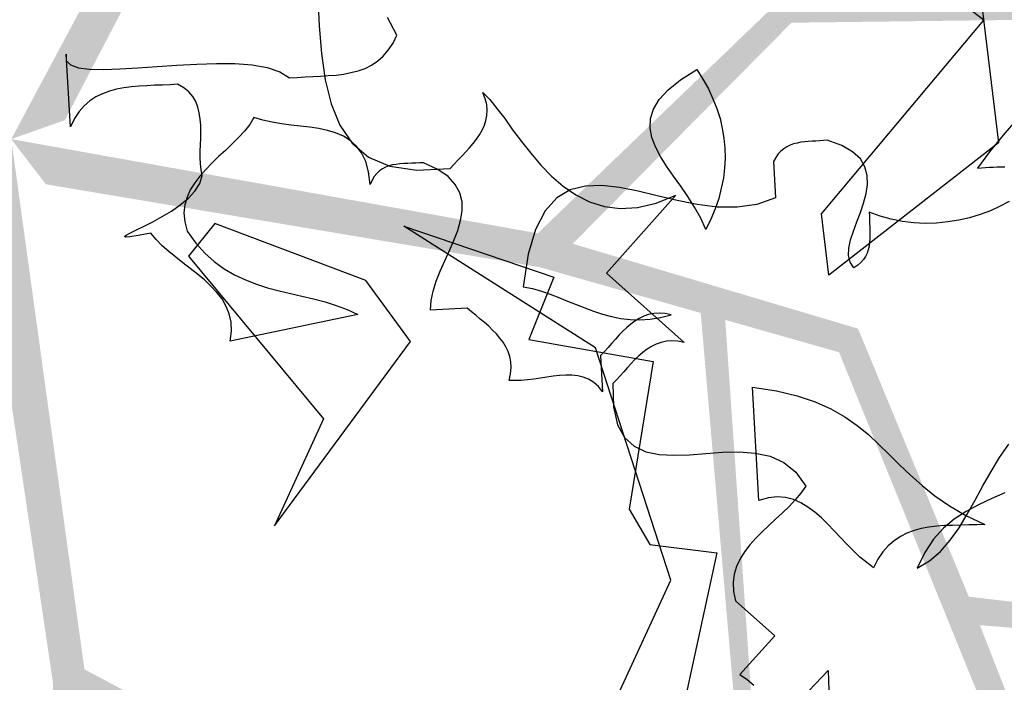
# Model space of a CAD drawing. Units: inches. Extents: x 684757 to 747616, y -439600 to -393414.
# Drawn here: x 687433 to 687621, y -421621 to -421494 of the extents above; entities that cross this region are included whole.
import ezdxf

# ---------------------------------------------------------------- set-up
doc = ezdxf.new("R2010")
doc.units = ezdxf.units.IN
doc.header["$MEASUREMENT"] = 0
doc.layers.add('freecads.com', color=7, linetype='Continuous')

msp = doc.modelspace()

# ---------------------------------------------------------------- hatches: boundary and pattern name
at = {"layer": 'freecads.com'}
h = msp.add_hatch(color=256, dxfattribs=at)
h.paths.add_polyline_path([(687485.56, -421428.32), (687503.47, -421401.61), (687581.41, -421419.68), (687652.36, -421395.47), (687724.17, -421400.66), (687788.39, -421375.18), (687724.11, -421399.07), (687655.87, -421393.85), (687723.3, -421362.62), (687770.99, -421337.43), (687652.47, -421393.45), (687581.86, -421416.46), (687506.2, -421397.54), (687518.82, -421378.72), (687646.23, -421369.52), (687721.45, -421336.69), (687764.98, -421326.47), (687720.71, -421334.95), (687650.8, -421362.73), (687675.91, -421325.44), (687746.16, -421296.74), (687713.78, -421307.28), (687674.85, -421324.57), (687644.57, -421365.21), (687571.03, -421369.53), (687515.66, -421373.86), (687483.29, -421420.84), (687455.99, -421367.88), (687470.31, -421321.86), (687539.9, -421313.17), (687550.14, -421258.97), (687550.65, -421255.8), (687528.65, -421217.96), (687532.1, -421187.1), (687526.91, -421218.22), (687548.53, -421257.13), (687537.29, -421310.74), (687471.27, -421318.99), (687460.99, -421281.24), (687482.99, -421260.78), (687493.73, -421196.35), (687510.09, -421140.7), (687491.43, -421197.47), (687481.05, -421259.73), (687460.74, -421279.24), (687460.47, -421190.73), (687463.52, -421133.85), (687458.56, -421192.29), (687458.56, -421281.34), (687468.07, -421319.38), (687451.63, -421369.53), (687479.32, -421426.6), (687430.98, -421516.98), (687441.26, -421513.35)])
h.paths.add_polyline_path([(687602.33, -421307.95), (687648.38, -421289.54), (687686.06, -421280.66), (687686.1, -421280.48), (687647.17, -421287.39), (687602.89, -421304.6), (687578.79, -421255.8), (687588, -421220), (687606.42, -421209.26), (687639.59, -421193.99), (687604.77, -421207.85), (687586.6, -421219.09), (687576.22, -421256.27), (687600.45, -421305.55), (687571.03, -421369.53), (687576.89, -421369.19)], flags=17)
h = msp.add_hatch(color=256, dxfattribs=at)
h.paths.add_polyline_path([(687532.17, -421541.49), (687563.11, -421550.27), (687570.01, -421629.98), (687614.96, -421689.97), (687632.21, -421759.87), (687676.29, -421813.07), (687633.7, -421759.32), (687617.59, -421692.81), (687668.13, -421747.29), (687706.82, -421784.87), (687616.92, -421689.45), (687573.21, -421629.41), (687567.82, -421551.61), (687589.62, -421557.8), (687637.75, -421676.12), (687692.21, -421737.51), (687715.38, -421775.75), (687693.64, -421736.27), (687645.61, -421678.37), (687688.84, -421690.73), (687737.85, -421748.68), (687717.81, -421721.14), (687689.34, -421689.46), (687641.33, -421673.21), (687614.49, -421604.61), (687593.27, -421553.28), (687538.59, -421537.02), (687580.52, -421494.69), (687628.71, -421494.09), (687658.48, -421557.59), (687713.19, -421550.57), (687716.37, -421550.08), (687745.56, -421517.46), (687775.97, -421511.21), (687744.76, -421515.89), (687714.44, -421548.48), (687659.98, -421554.35), (687631.74, -421494.11), (687664.46, -421472.67), (687690.72, -421487.27), (687755.31, -421477.58), (687813.29, -421475.93), (687753.54, -421475.74), (687691.12, -421485.1), (687666.28, -421471.82), (687750.38, -421444.21), (687805.41, -421429.53), (687748.31, -421442.87), (687663.61, -421470.39), (687630.37, -421491.19), (687577.6, -421491.06), (687531.88, -421535.02), (687430.98, -421516.98), (687437.61, -421525.63)])
h.paths.add_polyline_path([(687682.73, -421615.34), (687714.47, -421653.45), (687734.56, -421686.54), (687734.75, -421686.53), (687716.14, -421651.64), (687686.09, -421614.84), (687725.06, -421576.84), (687761.95, -421574.54), (687777.86, -421588.74), (687802.64, -421615.57), (687778.69, -421586.74), (687762.39, -421572.93), (687723.82, -421574.55), (687684.43, -421612.81), (687614.49, -421604.61), (687616.63, -421610.07)], flags=17)
h = msp.add_hatch(color=256, dxfattribs=at)
h.paths.add_polyline_path([(687438.94, -421620.79), (687440.15, -421652.93), (687366.48, -421684.12), (687323.31, -421745.41), (687262.17, -421783.42), (687225.19, -421841.78), (687263.15, -421784.67), (687321.43, -421748.79), (687285.23, -421813.69), (687261.45, -421862.1), (687324.41, -421747.11), (687368.01, -421686.99), (687440.34, -421657.82), (687441.19, -421680.47), (687343.53, -421762.8), (687301.97, -421833.57), (687272.76, -421867.43), (687303.59, -421834.55), (687343.82, -421770.97), (687345.42, -421815.91), (687305.46, -421880.42), (687325.46, -421852.86), (687346.79, -421815.99), (687347.4, -421765.31), (687404.36, -421718.59), (687446.61, -421682.54), (687445.18, -421625.51), (687498.4, -421652.3), (687513.86, -421697.96), (687462.67, -421745.89), (687486.25, -421795.76), (687487.7, -421798.62), (687527.74, -421816.3), (687543.09, -421843.3), (687528.99, -421815.06), (687488.62, -421796.3), (687466.21, -421746.32), (687514.77, -421700.84), (687545.28, -421725.34), (687539.5, -421754.82), (687568.68, -421813.26), (687588.16, -421867.9), (687569.88, -421811), (687541.69, -421754.54), (687546.65, -421726.81), (687598.9, -421798.26), (687629.86, -421846.06), (687599.53, -421795.87), (687547.19, -421723.83), (687517.13, -421698.64), (687500.95, -421648.41), (687445.01, -421618.52), (687430.98, -421516.98), (687424.81, -421525.96)])
h.paths.add_polyline_path([(687415.23, -421786.8), (687388.8, -421828.77), (687363.53, -421858.1), (687363.61, -421858.27), (687391.04, -421829.79), (687416.75, -421789.84), (687464.93, -421815.17), (687478.52, -421849.54), (687469.93, -421869.05), (687452.07, -421900.91), (687472.09, -421869.23), (687480.18, -421849.45), (687466.73, -421813.27), (687418.16, -421787.64), (687404.36, -421718.59), (687399.82, -421722.31)], flags=17)

# ---------------------------------------------------------------- linework, layer by layer
for p, q in [((687615.9, -421482.53), (687620.21, -421517.67)), ((687617.35, -421494.23), (687604.16, -421483.98)), ((687489.71, -421489.85), (687489.99, -421495.29)), ((687504.89, -421497.09), (687503.09, -421493.68)), ((687586.24, -421531.32), (687617.35, -421494.23)), ((687489.99, -421495.29), (687490.45, -421500.61)), ((687503.25, -421499.94), (687504.15, -421498.61)), ((687504.15, -421498.61), (687504.89, -421497.09)), ((687441.54, -421500.69), (687441.54, -421501.9)), ((687442.33, -421514.62), (687441.54, -421500.69)), ((687490.45, -421500.61), (687491.16, -421505.62)), ((687502.27, -421501.08), (687503.25, -421499.94)), ((687441.54, -421501.9), (687442.33, -421502.76)), ((687462.71, -421502.84), (687466.55, -421502.6)), ((687466.55, -421502.6), (687470.3, -421502.49)), ((687470.3, -421502.49), (687473.86, -421502.53)), ((687473.86, -421502.53), (687477.15, -421502.76)), ((687500.04, -421502.8), (687501.22, -421502.02)), ((687501.22, -421502.02), (687502.27, -421501.08)), ((687442.33, -421502.76), (687443.85, -421503.31)), ((687443.85, -421503.31), (687446, -421503.58)), ((687446, -421503.58), (687448.7, -421503.66)), ((687448.7, -421503.66), (687451.8, -421503.54)), ((687451.8, -421503.54), (687455.24, -421503.35)), ((687455.24, -421503.35), (687458.92, -421503.07)), ((687458.92, -421503.07), (687462.71, -421502.84)), ((687477.15, -421502.76), (687480.05, -421503.27)), ((687480.05, -421503.27), (687482.47, -421504.09)), ((687482.47, -421504.09), (687484.31, -421505.26)), ((687493.23, -421504.72), (687494.68, -421504.52)), ((687494.68, -421504.52), (687496.09, -421504.25)), ((687496.09, -421504.25), (687497.46, -421503.9)), ((687497.46, -421503.9), (687498.79, -421503.43)), ((687498.79, -421503.43), (687500.04, -421502.8)), ((687559.24, -421505.62), (687562.37, -421503.66)), ((687562.37, -421503.66), (687563.55, -421505.5)), ((687484.31, -421505.26), (687485.8, -421505.15)), ((687485.8, -421505.15), (687487.29, -421505.07)), ((687487.29, -421505.07), (687488.77, -421504.99)), ((687488.77, -421504.99), (687490.26, -421504.91)), ((687490.26, -421504.91), (687491.75, -421504.83)), ((687491.16, -421505.62), (687492.29, -421510.23)), ((687491.75, -421504.83), (687493.23, -421504.72)), ((687556.86, -421507.53), (687559.24, -421505.62)), ((687563.55, -421505.5), (687564.6, -421507.38)), ((687448.47, -421508.28), (687447.22, -421508.86)), ((687449.8, -421507.77), (687448.47, -421508.28)), ((687451.13, -421507.42), (687449.8, -421507.77)), ((687452.58, -421507.14), (687451.13, -421507.42)), ((687454.03, -421506.95), (687452.58, -421507.14)), ((687455.47, -421506.83), (687454.03, -421506.95)), ((687456.96, -421506.75), (687455.47, -421506.83)), ((687458.45, -421506.67), (687456.96, -421506.75)), ((687459.97, -421506.63), (687458.45, -421506.67)), ((687461.42, -421506.56), (687459.97, -421506.63)), ((687462.87, -421506.48), (687461.42, -421506.56)), ((687464.08, -421507.14), (687462.87, -421506.48)), ((687465.02, -421507.93), (687464.08, -421507.14)), ((687465.76, -421508.83), (687465.02, -421507.93)), ((687521.37, -421508.08), (687522.7, -421509.41)), ((687521.84, -421509.26), (687521.37, -421508.08)), ((687555.13, -421509.41), (687556.86, -421507.53)), ((687564.6, -421507.38), (687565.46, -421509.26)), ((687446.04, -421509.65), (687444.99, -421510.59)), ((687447.22, -421508.86), (687446.04, -421509.65)), ((687466.35, -421509.8), (687465.76, -421508.83)), ((687466.74, -421510.86), (687466.35, -421509.8)), ((687522.11, -421510.35), (687521.84, -421509.26)), ((687522.7, -421509.41), (687524.07, -421511.1)), ((687554.04, -421511.25), (687555.13, -421509.41)), ((687565.46, -421509.26), (687566.21, -421511.13)), ((687444.01, -421511.72), (687443.11, -421513.05)), ((687444.99, -421510.59), (687444.01, -421511.72)), ((687467.02, -421511.96), (687466.74, -421510.86)), ((687467.21, -421513.13), (687467.02, -421511.96)), ((687492.29, -421510.23), (687493.94, -421514.3)), ((687522.19, -421511.41), (687522.11, -421510.35)), ((687522.15, -421512.43), (687522.19, -421511.41)), ((687524.07, -421511.1), (687525.55, -421513.05)), ((687553.49, -421513.05), (687554.04, -421511.25)), ((687566.21, -421511.13), (687566.83, -421513.05)), ((687443.11, -421513.05), (687442.33, -421514.62)), ((687467.29, -421514.34), (687467.21, -421513.13)), ((687477.5, -421512.86), (687476.68, -421514.19)), ((687479.22, -421513.36), (687477.5, -421512.86)), ((687480.99, -421513.76), (687479.22, -421513.36)), ((687482.79, -421514.07), (687480.99, -421513.76)), ((687521.68, -421514.34), (687521.95, -421513.4)), ((687521.95, -421513.4), (687522.15, -421512.43)), ((687525.55, -421513.05), (687527.08, -421515.2)), ((687553.45, -421514.89), (687553.49, -421513.05)), ((687566.83, -421513.05), (687567.26, -421514.93)), ((687623.85, -421513.01), (687621.07, -421516.22)), ((687467.29, -421515.56), (687467.29, -421514.34)), ((687467.29, -421516.81), (687467.29, -421515.56)), ((687475.66, -421515.48), (687474.53, -421516.69)), ((687476.68, -421514.19), (687475.66, -421515.48)), ((687484.62, -421514.3), (687482.79, -421514.07)), ((687486.42, -421514.5), (687484.62, -421514.3)), ((687488.22, -421514.7), (687486.42, -421514.5)), ((687489.95, -421514.97), (687488.22, -421514.7)), ((687491.59, -421515.32), (687489.95, -421514.97)), ((687493.15, -421515.79), (687491.59, -421515.32)), ((687494.64, -421516.42), (687493.15, -421515.79)), ((687493.94, -421514.3), (687496.29, -421517.75)), ((687520.74, -421516.14), (687521.25, -421515.28)), ((687521.25, -421515.28), (687521.68, -421514.34)), ((687527.08, -421515.2), (687528.76, -421517.43)), ((687553.77, -421516.69), (687553.45, -421514.89)), ((687567.26, -421514.93), (687567.58, -421516.81)), ((687467.25, -421518.06), (687467.29, -421516.81)), ((687474.53, -421516.69), (687473.28, -421517.94)), ((687495.93, -421517.24), (687494.64, -421516.42)), ((687497.11, -421518.29), (687495.93, -421517.24)), ((687496.29, -421517.75), (687499.45, -421520.41)), ((687519.53, -421517.83), (687520.15, -421517)), ((687520.15, -421517), (687520.74, -421516.14)), ((687528.76, -421517.43), (687530.56, -421519.7)), ((687554.47, -421518.49), (687553.77, -421516.69)), ((687567.58, -421516.81), (687567.77, -421518.73)), ((687581.59, -421517.75), (687580.92, -421517.9)), ((687582.29, -421517.59), (687581.59, -421517.75)), ((687582.99, -421517.51), (687582.29, -421517.59)), ((687583.74, -421517.43), (687582.99, -421517.51)), ((687584.48, -421517.39), (687583.74, -421517.43)), ((687585.19, -421517.36), (687584.48, -421517.39)), ((687585.93, -421517.32), (687585.19, -421517.36)), ((687586.63, -421517.24), (687585.93, -421517.32)), ((687587.34, -421517.2), (687586.63, -421517.24)), ((687590.16, -421518.18), (687587.34, -421517.2)), ((687620.21, -421517.67), (687587.69, -421543.06)), ((687621.07, -421516.22), (687618.48, -421519.39)), ((687467.21, -421519.27), (687467.25, -421518.06)), ((687467.21, -421520.53), (687467.21, -421519.27)), ((687472.03, -421519.16), (687470.73, -421520.33)), ((687473.28, -421517.94), (687472.03, -421519.16)), ((687498.12, -421519.63), (687497.11, -421518.29)), ((687498.91, -421521.27), (687498.12, -421519.63)), ((687517.38, -421520.21), (687518.12, -421519.43)), ((687518.12, -421519.43), (687518.82, -421518.65)), ((687518.82, -421518.65), (687519.53, -421517.83)), ((687555.41, -421520.33), (687554.47, -421518.49)), ((687567.77, -421518.73), (687567.81, -421520.6)), ((687578.46, -421519.27), (687577.99, -421519.82)), ((687579.04, -421518.84), (687578.46, -421519.27)), ((687579.63, -421518.45), (687579.04, -421518.84)), ((687580.26, -421518.14), (687579.63, -421518.45)), ((687580.92, -421517.9), (687580.26, -421518.14)), ((687592.23, -421519.39), (687590.16, -421518.18)), ((687593.72, -421520.76), (687592.23, -421519.39)), ((687618.48, -421519.39), (687616.18, -421522.56)), ((687467.25, -421521.7), (687467.21, -421520.53)), ((687470.73, -421520.33), (687469.48, -421521.54)), ((687499.45, -421523.26), (687498.91, -421521.27)), ((687499.45, -421520.41), (687503.56, -421522.17)), ((687515.85, -421521.78), (687516.59, -421520.99)), ((687516.59, -421520.99), (687517.38, -421520.21)), ((687530.56, -421519.7), (687532.48, -421521.97)), ((687556.58, -421522.17), (687555.41, -421520.33)), ((687567.81, -421520.6), (687567.7, -421522.52)), ((687577.52, -421520.49), (687577.09, -421521.27)), ((687577.09, -421521.27), (687577.48, -421528.23)), ((687577.99, -421519.82), (687577.52, -421520.49)), ((687594.58, -421522.29), (687593.72, -421520.76)), ((687468.27, -421522.79), (687467.13, -421524.05)), ((687467.41, -421522.87), (687467.25, -421521.7)), ((687467.6, -421523.97), (687467.41, -421522.87)), ((687469.48, -421521.54), (687468.27, -421522.79)), ((687499.77, -421525.65), (687499.45, -421523.26)), ((687501.57, -421523.07), (687501.02, -421523.58)), ((687502.12, -421522.68), (687501.57, -421523.07)), ((687502.74, -421522.36), (687502.12, -421522.68)), ((687503.37, -421522.13), (687502.74, -421522.36)), ((687504.07, -421521.93), (687503.37, -421522.13)), ((687503.56, -421522.17), (687508.73, -421522.95)), ((687504.78, -421521.82), (687504.07, -421521.93)), ((687505.48, -421521.7), (687504.78, -421521.82)), ((687506.22, -421521.66), (687505.48, -421521.7)), ((687507.01, -421521.62), (687506.22, -421521.66)), ((687507.75, -421521.58), (687507.01, -421521.62)), ((687508.53, -421521.58), (687507.75, -421521.58)), ((687509.28, -421521.54), (687508.53, -421521.58)), ((687508.73, -421522.95), (687515.11, -421522.6)), ((687510.02, -421521.54), (687509.28, -421521.54)), ((687512.72, -421522.79), (687510.02, -421521.54)), ((687514.71, -421524.16), (687512.72, -421522.79)), ((687515.11, -421522.6), (687515.85, -421521.78)), ((687532.48, -421521.97), (687534.55, -421524.09)), ((687557.91, -421524.09), (687556.58, -421522.17)), ((687567.7, -421522.52), (687567.46, -421524.44)), ((687595.01, -421523.93), (687594.58, -421522.29)), ((687616.18, -421522.56), (687616.96, -421522.48)), ((687616.96, -421522.48), (687617.7, -421522.44)), ((687617.7, -421522.44), (687618.45, -421522.36)), ((687618.45, -421522.36), (687619.19, -421522.33)), ((687619.19, -421522.33), (687619.93, -421522.29)), ((687619.93, -421522.29), (687620.68, -421522.29)), ((687620.68, -421522.29), (687621.38, -421522.29)), ((687467.13, -421524.05), (687466.16, -421525.34)), ((687467.13, -421525.46), (687467.6, -421523.97)), ((687500.16, -421524.83), (687499.77, -421525.65)), ((687500.55, -421524.13), (687500.16, -421524.83)), ((687501.02, -421523.58), (687500.55, -421524.13)), ((687516.08, -421525.65), (687514.71, -421524.16)), ((687534.55, -421524.09), (687536.78, -421526)), ((687559.28, -421526), (687557.91, -421524.09)), ((687567.46, -421524.44), (687567.07, -421526.39)), ((687595.09, -421525.65), (687595.01, -421523.93)), ((687465.3, -421526.67), (687464.67, -421528.08)), ((687464.94, -421528.31), (687466.19, -421526.94)), ((687466.16, -421525.34), (687465.3, -421526.67)), ((687466.19, -421526.94), (687467.13, -421525.46)), ((687516.98, -421527.26), (687516.08, -421525.65)), ((687538.11, -421526.71), (687535.57, -421528.23)), ((687536.78, -421526), (687539.21, -421527.65)), ((687541.01, -421526), (687538.11, -421526.71)), ((687544.18, -421525.89), (687541.01, -421526)), ((687547.54, -421526.28), (687544.18, -421525.89)), ((687551.1, -421526.98), (687547.54, -421526.28)), ((687554.78, -421527.84), (687551.1, -421526.98)), ((687560.65, -421527.96), (687559.28, -421526)), ((687567.07, -421526.39), (687566.56, -421528.35)), ((687594.81, -421527.41), (687595.09, -421525.65)), ((687463.38, -421529.56), (687464.94, -421528.31)), ((687464.67, -421528.08), (687464.24, -421529.56)), ((687517.38, -421528.98), (687516.98, -421527.26)), ((687517.41, -421530.74), (687517.38, -421528.98)), ((687535.57, -421528.23), (687533.3, -421530.7)), ((687539.21, -421527.65), (687541.83, -421528.98)), ((687541.83, -421528.98), (687544.65, -421529.88)), ((687558.38, -421527.72), (687545.04, -421542.63)), ((687554.59, -421529.25), (687558.38, -421527.72)), ((687558.58, -421528.74), (687554.78, -421527.84)), ((687562.41, -421529.52), (687558.58, -421528.74)), ((687561.94, -421529.99), (687560.65, -421527.96)), ((687566.56, -421528.35), (687565.86, -421530.31)), ((687577.48, -421528.23), (687573.88, -421529.49)), ((687594.3, -421529.25), (687594.81, -421527.41)), ((687622.24, -421528.9), (687620.48, -421529.84)), ((687459.9, -421531.83), (687461.7, -421530.78)), ((687461.7, -421530.78), (687463.38, -421529.56)), ((687464.24, -421529.56), (687464.08, -421531.13)), ((687517.1, -421532.58), (687517.41, -421530.74)), ((687533.3, -421530.7), (687531.46, -421534.26)), ((687544.65, -421529.88), (687547.7, -421530.27)), ((687547.7, -421530.27), (687551.03, -421530.07)), ((687551.03, -421530.07), (687554.59, -421529.25)), ((687563.16, -421532.11), (687561.94, -421529.99)), ((687566.29, -421529.99), (687562.41, -421529.52)), ((687565.86, -421530.31), (687565.07, -421532.3)), ((687570.12, -421530.03), (687566.29, -421529.99)), ((687573.88, -421529.49), (687570.12, -421530.03)), ((687593.72, -421531.05), (687594.3, -421529.25)), ((687595.4, -421530.97), (687595.44, -421531.68)), ((687597.51, -421531.72), (687595.4, -421530.97)), ((687618.64, -421530.7), (687616.68, -421531.44)), ((687620.48, -421529.84), (687618.64, -421530.7)), ((687456.45, -421533.67), (687458.13, -421532.81)), ((687458.13, -421532.81), (687459.9, -421531.83)), ((687464.08, -421531.13), (687464.24, -421532.81)), ((687464.24, -421532.81), (687464.71, -421534.61)), ((687516.55, -421534.46), (687517.1, -421532.58)), ((687564.1, -421534.3), (687563.16, -421532.11)), ((687565.07, -421532.3), (687564.1, -421534.3)), ((687587.69, -421543.06), (687586.24, -421531.32)), ((687592.39, -421534.61), (687593.01, -421532.85)), ((687593.01, -421532.85), (687593.72, -421531.05)), ((687595.44, -421531.68), (687595.44, -421532.38)), ((687595.44, -421532.38), (687595.48, -421533.12)), ((687599.62, -421532.34), (687597.51, -421531.72)), ((687601.78, -421532.73), (687599.62, -421532.34)), ((687603.97, -421533.01), (687601.78, -421532.73)), ((687610.46, -421532.85), (687608.31, -421533.05)), ((687612.58, -421532.5), (687610.46, -421532.85)), ((687614.65, -421532.03), (687612.58, -421532.5)), ((687616.68, -421531.44), (687614.65, -421532.03)), ((687453.83, -421534.96), (687455, -421534.38)), ((687455, -421534.38), (687456.45, -421533.67)), ((687464.71, -421534.61), (687466.35, -421536.88)), ((687470.03, -421533.12), (687464.98, -421539.39)), ((687498.95, -421544.08), (687470.03, -421533.12)), ((687506.22, -421533.67), (687506.22, -421533.67)), ((687542.97, -421556.95), (687506.22, -421533.67)), ((687506.22, -421533.67), (687534.98, -421543.42)), ((687515.81, -421536.37), (687516.55, -421534.46)), ((687531.46, -421534.26), (687530.05, -421539.03)), ((687564.1, -421534.3), (687564.1, -421534.3)), ((687591.84, -421536.29), (687592.39, -421534.61)), ((687595.48, -421533.12), (687595.52, -421533.87)), ((687595.52, -421533.87), (687595.56, -421534.61)), ((687595.56, -421534.61), (687595.56, -421535.32)), ((687606.16, -421533.12), (687603.97, -421533.01)), ((687608.31, -421533.05), (687606.16, -421533.12)), ((687452.66, -421535.63), (687453.01, -421535.39)), ((687452.85, -421535.75), (687452.66, -421535.63)), ((687453.71, -421535.67), (687452.85, -421535.75)), ((687453.01, -421535.39), (687453.83, -421534.96)), ((687455.32, -421535.43), (687453.71, -421535.67)), ((687457.74, -421535), (687455.32, -421535.43)), ((687458.76, -421536.22), (687457.74, -421535)), ((687459.9, -421537.39), (687458.76, -421536.22)), ((687514.95, -421538.33), (687515.81, -421536.37)), ((687591.52, -421537.86), (687591.84, -421536.29)), ((687595.56, -421536.06), (687595.48, -421536.76)), ((687595.56, -421535.32), (687595.56, -421536.06)), ((687461.19, -421538.52), (687459.9, -421537.39)), ((687466.35, -421536.88), (687468.07, -421538.8)), ((687514.05, -421540.29), (687514.95, -421538.33)), ((687591.45, -421539.27), (687591.52, -421537.86)), ((687595.24, -421538.17), (687595.01, -421538.84)), ((687595.4, -421537.47), (687595.24, -421538.17)), ((687595.48, -421536.76), (687595.4, -421537.47)), ((687462.52, -421539.62), (687461.19, -421538.52)), ((687463.89, -421540.68), (687462.52, -421539.62)), ((687464.98, -421539.39), (687490.81, -421570.53)), ((687468.07, -421538.8), (687469.87, -421540.44)), ((687513.19, -421542.24), (687514.05, -421540.29)), ((687530.05, -421539.03), (687529.11, -421545.25)), ((687591.76, -421540.56), (687591.45, -421539.27)), ((687594.3, -421540.05), (687593.79, -421540.64)), ((687594.69, -421539.46), (687594.3, -421540.05)), ((687595.01, -421538.84), (687594.69, -421539.46)), ((687465.3, -421541.77), (687463.89, -421540.68)), ((687466.66, -421542.87), (687465.3, -421541.77)), ((687469.87, -421540.44), (687471.79, -421541.85)), ((687471.79, -421541.85), (687473.79, -421542.99)), ((687512.41, -421544.16), (687513.19, -421542.24)), ((687592.46, -421541.65), (687591.76, -421540.56)), ((687593.21, -421541.15), (687592.46, -421541.65)), ((687593.79, -421540.64), (687593.21, -421541.15)), ((687467.99, -421543.96), (687466.66, -421542.87)), ((687469.25, -421545.14), (687467.99, -421543.96)), ((687473.79, -421542.99), (687475.86, -421543.96)), ((687475.86, -421543.96), (687477.97, -421544.75)), ((687498.95, -421544.08), (687498.95, -421544.08)), ((687507.52, -421555.74), (687498.95, -421544.08)), ((687511.82, -421546.08), (687512.41, -421544.16)), ((687534.98, -421543.42), (687530.17, -421555.39)), ((687545.04, -421542.63), (687559.95, -421555.94)), ((687470.38, -421546.35), (687469.25, -421545.14)), ((687477.97, -421544.75), (687480.12, -421545.45)), ((687480.12, -421545.45), (687482.32, -421546.04)), ((687482.32, -421546.04), (687484.51, -421546.55)), ((687529.11, -421545.25), (687530.88, -421545.61)), ((687530.88, -421545.61), (687532.6, -421546.12)), ((687471.4, -421547.6), (687470.38, -421546.35)), ((687472.18, -421549.01), (687471.4, -421547.6)), ((687484.51, -421546.55), (687486.7, -421547.05)), ((687486.7, -421547.05), (687488.93, -421547.6)), ((687488.93, -421547.6), (687491.12, -421548.15)), ((687511.35, -421549.75), (687511.43, -421547.92)), ((687511.43, -421547.92), (687511.82, -421546.08)), ((687532.6, -421546.12), (687534.28, -421546.66)), ((687534.28, -421546.66), (687535.92, -421547.33)), ((687535.92, -421547.33), (687537.61, -421547.99)), ((687472.77, -421550.46), (687472.18, -421549.01)), ((687491.12, -421548.15), (687493.27, -421548.82)), ((687493.27, -421548.82), (687495.39, -421549.6)), ((687495.39, -421549.6), (687497.42, -421550.54)), ((687518.35, -421549.36), (687511.35, -421549.75)), ((687519.18, -421550.03), (687518.35, -421549.36)), ((687537.61, -421547.99), (687539.25, -421548.66)), ((687539.25, -421548.66), (687540.89, -421549.32)), ((687540.89, -421549.32), (687542.57, -421549.91)), ((687473.12, -421552.06), (687472.77, -421550.46)), ((687497.42, -421550.54), (687472.93, -421555.66)), ((687520, -421550.73), (687519.18, -421550.03)), ((687520.86, -421551.44), (687520, -421550.73)), ((687521.68, -421552.1), (687520.86, -421551.44)), ((687542.57, -421549.91), (687544.3, -421550.5)), ((687544.3, -421550.5), (687546.02, -421550.97)), ((687546.02, -421550.97), (687547.78, -421551.32)), ((687547.78, -421551.32), (687549.62, -421551.55)), ((687549.62, -421551.55), (687551.46, -421551.59)), ((687551.34, -421551.32), (687550.52, -421551.83)), ((687552.2, -421550.89), (687551.34, -421551.32)), ((687551.46, -421551.59), (687553.41, -421551.48)), ((687553.14, -421550.58), (687552.2, -421550.89)), ((687554.12, -421550.38), (687553.14, -421550.58)), ((687553.41, -421551.48), (687555.41, -421551.16)), ((687555.17, -421550.3), (687554.12, -421550.38)), ((687556.31, -421550.38), (687555.17, -421550.3)), ((687555.41, -421551.16), (687557.48, -421550.62)), ((687557.48, -421550.62), (687556.31, -421550.38)), ((687473.2, -421553.78), (687473.12, -421552.06)), ((687522.5, -421552.81), (687521.68, -421552.1)), ((687523.24, -421553.55), (687522.5, -421552.81)), ((687523.99, -421554.29), (687523.24, -421553.55)), ((687548.95, -421553.04), (687548.21, -421553.75)), ((687549.7, -421552.42), (687548.95, -421553.04)), ((687550.52, -421551.83), (687549.7, -421552.42)), ((687472.93, -421555.66), (687473.2, -421553.78)), ((687524.65, -421555.08), (687523.99, -421554.29)), ((687525.28, -421555.9), (687524.65, -421555.08)), ((687530.17, -421555.39), (687554, -421559.58)), ((687546.8, -421555.27), (687546.1, -421556.05)), ((687547.5, -421554.49), (687546.8, -421555.27)), ((687548.21, -421553.75), (687547.5, -421554.49)), ((687481.42, -421591.04), (687507.52, -421555.74)), ((687525.79, -421556.76), (687525.28, -421555.9)), ((687526.22, -421557.66), (687525.79, -421556.76)), ((687557.4, -421601.44), (687542.97, -421556.95)), ((687545.39, -421556.88), (687544.65, -421557.66)), ((687546.1, -421556.05), (687545.39, -421556.88)), ((687552.83, -421557.23), (687552.04, -421557.82)), ((687553.69, -421556.68), (687552.83, -421557.23)), ((687554.59, -421556.25), (687553.69, -421556.68)), ((687555.53, -421555.94), (687554.59, -421556.25)), ((687556.54, -421555.7), (687555.53, -421555.94)), ((687557.6, -421555.62), (687556.54, -421555.7)), ((687558.73, -421555.7), (687557.6, -421555.62)), ((687559.95, -421555.94), (687558.73, -421555.7)), ((687526.53, -421558.64), (687526.22, -421557.66)), ((687526.73, -421559.65), (687526.53, -421558.64)), ((687544.65, -421557.66), (687543.9, -421558.44)), ((687543.9, -421558.44), (687544.3, -421565.41)), ((687550.52, -421559.22), (687549.77, -421559.97)), ((687551.26, -421558.48), (687550.52, -421559.22)), ((687552.04, -421557.82), (687551.26, -421558.48)), ((687526.65, -421561.92), (687526.77, -421560.75)), ((687526.77, -421560.75), (687526.73, -421559.65)), ((687549.07, -421560.75), (687548.37, -421561.53)), ((687549.77, -421559.97), (687549.07, -421560.75)), ((687554, -421559.58), (687549.38, -421587.87)), ((687526.38, -421563.18), (687526.65, -421561.92)), ((687531.15, -421562.94), (687529.94, -421563.1)), ((687532.4, -421562.75), (687531.15, -421562.94)), ((687533.61, -421562.55), (687532.4, -421562.75)), ((687534.87, -421562.39), (687533.61, -421562.55)), ((687536.08, -421562.24), (687534.87, -421562.39)), ((687537.25, -421562.2), (687536.08, -421562.24)), ((687538.43, -421562.2), (687537.25, -421562.2)), ((687539.56, -421562.31), (687538.43, -421562.2)), ((687540.62, -421562.59), (687539.56, -421562.31)), ((687541.64, -421562.98), (687540.62, -421562.59)), ((687542.61, -421563.57), (687541.64, -421562.98)), ((687547.66, -421562.31), (687547, -421563.06)), ((687548.37, -421561.53), (687547.66, -421562.31)), ((687527.55, -421563.21), (687526.38, -421563.18)), ((687528.72, -421563.18), (687527.55, -421563.21)), ((687529.94, -421563.1), (687528.72, -421563.18)), ((687543.51, -421564.39), (687542.61, -421563.57)), ((687544.3, -421565.41), (687543.51, -421564.39)), ((687547, -421563.06), (687546.25, -421563.8)), ((687546.25, -421563.8), (687546.41, -421568.26)), ((687573.06, -421564.51), (687577.63, -421565.21)), ((687574.27, -421586.18), (687573.06, -421564.51)), ((687577.63, -421565.21), (687581.59, -421566.15)), ((687581.59, -421566.15), (687585.07, -421567.28)), ((687546.41, -421568.26), (687547.19, -421571.67)), ((687585.07, -421567.28), (687588.08, -421568.65)), ((687588.08, -421568.65), (687590.74, -421570.14)), ((687490.81, -421570.53), (687481.42, -421591.04)), ((687590.74, -421570.14), (687593.09, -421571.82)), ((687547.19, -421571.67), (687548.52, -421574.13)), ((687593.09, -421571.82), (687595.28, -421573.58)), ((687548.52, -421574.13), (687550.36, -421575.81)), ((687595.28, -421573.58), (687597.28, -421575.46)), ((687550.36, -421575.81), (687552.59, -421576.87)), ((687597.28, -421575.46), (687599.23, -421577.38)), ((687620.4, -421577.93), (687622.2, -421575.38)), ((687552.59, -421576.87), (687555.13, -421577.38)), ((687555.13, -421577.38), (687557.99, -421577.54)), ((687557.99, -421577.54), (687561, -421577.42)), ((687561, -421577.42), (687564.13, -421577.18)), ((687564.13, -421577.18), (687567.3, -421576.95)), ((687567.3, -421576.95), (687570.47, -421576.87)), ((687570.47, -421576.87), (687573.53, -421577.11)), ((687573.53, -421577.11), (687576.42, -421577.73)), ((687576.42, -421577.73), (687579.04, -421578.91)), ((687599.23, -421577.38), (687601.23, -421579.38)), ((687618.76, -421580.63), (687620.4, -421577.93)), ((687579.04, -421578.91), (687581.35, -421580.74)), ((687601.23, -421579.38), (687603.3, -421581.37)), ((687581.35, -421580.74), (687583.27, -421583.44)), ((687603.3, -421581.37), (687605.53, -421583.33)), ((687617.19, -421583.37), (687618.76, -421580.63)), ((687583.27, -421583.44), (687582.33, -421584.77)), ((687605.53, -421583.33), (687608, -421585.32)), ((687615.71, -421586.14), (687617.19, -421583.37)), ((687576.11, -421585.67), (687574.27, -421586.18)), ((687577.79, -421585.48), (687576.11, -421585.67)), ((687579.39, -421585.64), (687577.79, -421585.48)), ((687580.88, -421586.03), (687579.39, -421585.64)), ((687582.33, -421584.77), (687581.23, -421586.07)), ((687608, -421585.32), (687610.78, -421587.2)), ((687621.42, -421584.7), (687618.88, -421585.83)), ((687580.06, -421587.32), (687578.81, -421588.53)), ((687581.23, -421586.07), (687580.06, -421587.32)), ((687582.33, -421586.61), (687580.88, -421586.03)), ((687583.66, -421587.44), (687582.33, -421586.61)), ((687584.99, -421588.41), (687583.66, -421587.44)), ((687610.78, -421587.2), (687613.95, -421589.04)), ((687616.37, -421587.01), (687613.98, -421588.3)), ((687614.18, -421588.84), (687615.71, -421586.14)), ((687618.88, -421585.83), (687616.37, -421587.01)), ((687549.38, -421587.87), (687553.37, -421594.64)), ((687578.81, -421588.53), (687577.48, -421589.78)), ((687586.24, -421589.51), (687584.99, -421588.41)), ((687613.98, -421588.3), (687611.72, -421589.78)), ((687612.62, -421591.43), (687614.18, -421588.84)), ((687613.95, -421589.04), (687617.55, -421590.8)), ((687576.19, -421591), (687574.9, -421592.21)), ((687577.48, -421589.78), (687576.19, -421591)), ((687587.49, -421590.72), (687586.24, -421589.51)), ((687588.71, -421591.97), (687587.49, -421590.72)), ((687606.86, -421591.31), (687605.38, -421591.58)), ((687608.35, -421591.11), (687606.86, -421591.31)), ((687609.84, -421591), (687608.35, -421591.11)), ((687611.72, -421589.78), (687609.64, -421591.51)), ((687611.4, -421590.96), (687609.84, -421591)), ((687612.93, -421590.92), (687611.4, -421590.96)), ((687614.49, -421590.88), (687612.93, -421590.92)), ((687616.02, -421590.84), (687614.49, -421590.88)), ((687617.55, -421590.8), (687616.02, -421590.84)), ((687574.9, -421592.21), (687573.68, -421593.42)), ((687589.92, -421593.27), (687588.71, -421591.97)), ((687601.39, -421593.07), (687600.17, -421593.89)), ((687602.64, -421592.44), (687601.39, -421593.07)), ((687604.01, -421591.94), (687602.64, -421592.44)), ((687605.38, -421591.58), (687604.01, -421591.94)), ((687609.64, -421591.51), (687607.72, -421593.58)), ((687610.93, -421593.81), (687612.62, -421591.43)), ((687553.37, -421594.64), (687566.21, -421596.2)), ((687572.55, -421594.71), (687571.53, -421596)), ((687573.68, -421593.42), (687572.55, -421594.71)), ((687591.13, -421594.56), (687589.92, -421593.27)), ((687592.39, -421595.81), (687591.13, -421594.56)), ((687599.04, -421594.87), (687598.02, -421596.04)), ((687600.17, -421593.89), (687599.04, -421594.87)), ((687607.72, -421593.58), (687606.04, -421596.12)), ((687609.09, -421595.93), (687610.93, -421593.81)), ((687566.21, -421596.2), (687559.83, -421625.59)), ((687571.53, -421596), (687570.67, -421597.37)), ((687593.64, -421597.02), (687592.39, -421595.81)), ((687598.02, -421596.04), (687597.08, -421597.41)), ((687606.04, -421596.12), (687604.59, -421599.17)), ((687606.98, -421597.73), (687609.09, -421595.93)), ((687570, -421598.82), (687569.53, -421600.31)), ((687570.67, -421597.37), (687570, -421598.82)), ((687594.93, -421598.08), (687593.64, -421597.02)), ((687596.26, -421599.06), (687594.93, -421598.08)), ((687597.08, -421597.41), (687596.26, -421599.06)), ((687604.59, -421599.17), (687606.98, -421597.73)), ((687569.53, -421600.31), (687569.34, -421601.91)), ((687596.26, -421599.06), (687596.26, -421599.06)), ((687604.59, -421599.17), (687604.59, -421599.17)), ((687547, -421624.02), (687557.4, -421601.44)), ((687569.34, -421601.91), (687569.42, -421603.6)), ((687569.42, -421603.6), (687569.81, -421605.43)), ((687569.81, -421605.43), (687577.32, -421612.09)), ((687577.32, -421612.09), (687570.63, -421619.52)), ((687570.63, -421619.52), (687572, -421620.46)), ((687581.39, -421625.19), (687587.53, -421618.78)), ((687587.53, -421618.78), (687587.69, -421622.61)), ((687572, -421620.46), (687573.29, -421621.56))]:
    msp.add_line(p, q, dxfattribs=at)

doc.saveas('drawing.dxf')
